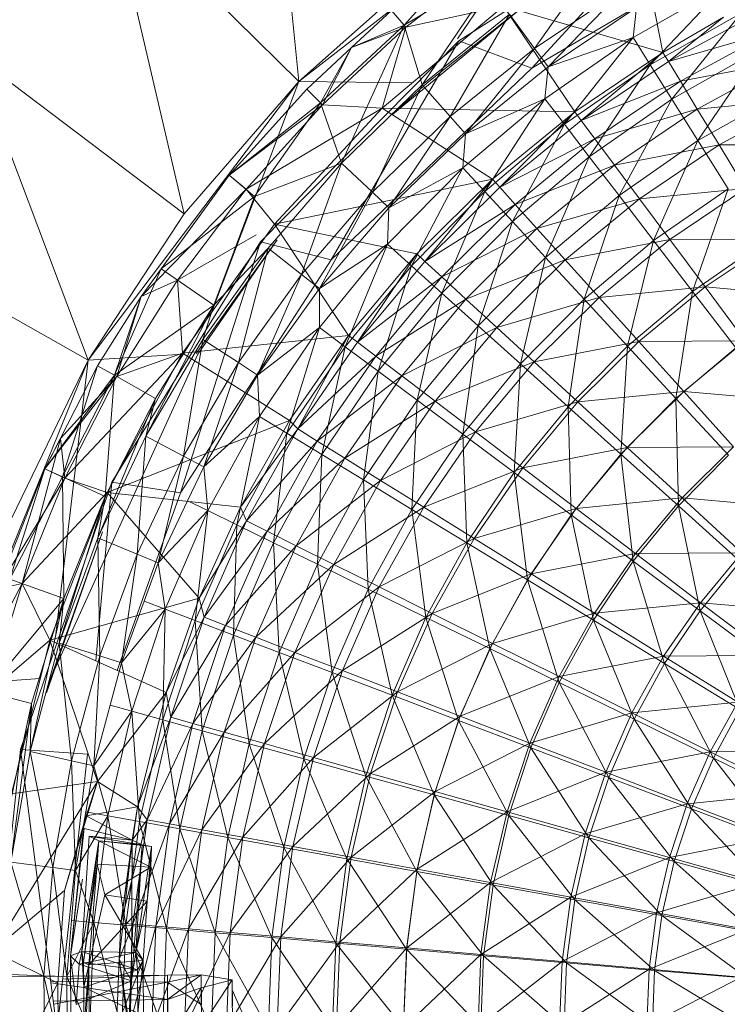
# Model space of a CAD drawing. Units: inches. Extents: x -898 to 5822, y -2385 to 2367.
# Drawn here: x 503 to 535, y 556 to 600 of the extents above; entities that cross this region are included whole.
import ezdxf

# ---------------------------------------------------------------- set-up
doc = ezdxf.new("R2010")
doc.units = ezdxf.units.IN
doc.header["$MEASUREMENT"] = 0

msp = doc.modelspace()

# ---------------------------------------------------------------- linework, layer by layer
at = {"lineweight": 9}
for p, q in [((515.607, 597.351), (514.154, 612.075)), ((515.607, 597.351), (528.07, 607.053)), ((522.776, 599.289), (528.07, 607.053)), ((522.835, 599.189), (533.593, 606.055)), ((526.135, 597.962), (533.593, 606.055)), ((510.432, 591.366), (507.068, 605.773)), ((515.607, 597.351), (507.068, 605.773)), ((526.135, 597.962), (536.95, 604.307)), ((532.066, 598.657), (530.875, 604.63)), ((523.684, 603.592), (520.365, 599.897)), ((520.445, 599.804), (524.506, 602.966)), ((529.341, 603.216), (526.263, 598.848)), ((515.607, 597.351), (521.522, 602.611)), ((515.607, 597.351), (521.522, 602.611)), ((520.365, 599.897), (524.796, 602.559)), ((521.18, 597.199), (524.796, 602.559)), ((534.938, 601.738), (530.715, 599.348)), ((534.938, 601.738), (531.491, 598.112)), ((530.335, 601.576), (526.263, 598.848)), ((526.875, 598.017), (530.335, 601.576)), ((524.858, 600.752), (519.375, 596.151)), ((520.445, 599.804), (524.858, 600.752)), ((525.8, 600.774), (521.41, 597.286)), ((521.476, 597.206), (525.8, 600.774)), ((532.066, 598.657), (524.858, 600.752)), ((528.079, 595.977), (524.858, 600.752)), ((530.87, 600.695), (526.875, 598.017)), ((530.87, 600.695), (530.715, 599.348)), ((517.992, 598.889), (519.796, 600.566)), ((520.445, 599.804), (519.796, 600.566)), ((519.796, 600.566), (520.365, 599.897)), ((525.126, 600.391), (521.18, 597.199)), ((525.126, 600.391), (522.452, 595.765)), ((525.126, 600.391), (526.263, 598.848)), ((531.491, 598.112), (535.597, 600.436)), ((534.809, 600.258), (532.066, 598.657)), ((536.493, 600.53), (532.314, 598.251)), ((534.809, 600.258), (532.314, 598.251)), ((535.597, 600.436), (532.473, 596.553)), ((516.588, 596.386), (520.365, 599.897)), ((516.675, 596.302), (520.445, 599.804)), ((517.537, 593.668), (520.365, 599.897)), ((517.992, 598.889), (520.365, 599.897)), ((520.445, 599.804), (517.992, 598.889)), ((520.445, 599.804), (517.992, 598.889)), ((519.375, 596.151), (520.445, 599.804)), ((521.18, 597.199), (520.365, 599.897)), ((532.314, 598.251), (536.948, 599.593)), ((536.948, 599.593), (532.855, 597.361)), ((513.872, 590.101), (522.835, 599.189)), ((517.075, 589.294), (522.835, 599.189)), ((522.835, 599.189), (526.135, 597.962)), ((530.715, 599.348), (526.731, 596.577)), ((530.715, 599.348), (526.875, 598.017)), ((530.715, 599.348), (527.618, 595.419)), ((530.715, 599.348), (531.491, 598.112)), ((506.081, 584.755), (500.866, 598.601)), ((510.432, 591.366), (500.866, 598.601)), ((515.963, 597.003), (517.992, 598.889)), ((515.963, 597.003), (517.992, 598.889)), ((517.992, 598.889), (516.588, 596.386)), ((516.675, 596.302), (517.992, 598.889)), ((526.263, 598.848), (522.452, 595.765)), ((523.135, 594.991), (526.263, 598.848)), ((526.875, 598.017), (526.263, 598.848)), ((532.066, 598.657), (528.079, 595.977)), ((532.066, 598.657), (528.368, 595.59)), ((532.314, 598.251), (532.066, 598.657)), ((532.473, 596.553), (536.43, 598.793)), ((536.43, 598.793), (533.651, 594.68)), ((527.618, 595.419), (531.491, 598.112)), ((532.314, 598.251), (528.368, 595.59)), ((531.491, 598.112), (528.738, 593.956)), ((531.491, 598.112), (532.473, 596.553)), ((532.314, 598.251), (532.855, 597.361)), ((532.855, 597.361), (537.592, 598.268)), ((537.592, 598.268), (533.621, 596.102)), ((517.075, 589.294), (526.135, 597.962)), ((526.875, 598.017), (523.135, 594.991)), ((526.875, 598.017), (526.731, 596.577)), ((506.081, 584.755), (515.607, 597.351)), ((515.607, 597.351), (510.432, 591.366)), ((510.432, 591.366), (515.607, 597.351)), ((511.677, 586.94), (515.607, 597.351)), ((515.607, 597.351), (520.736, 597.294)), ((521.18, 597.199), (517.537, 593.668)), ((521.18, 597.199), (518.931, 592.352)), ((519.857, 595.87), (521.41, 597.286)), ((521.476, 597.206), (519.857, 595.87)), ((521.18, 597.199), (522.452, 595.765)), ((528.368, 595.59), (532.855, 597.361)), ((532.855, 597.361), (528.99, 594.755)), ((532.855, 597.361), (533.621, 596.102)), ((512.452, 593.119), (515.963, 597.003)), ((515.963, 597.003), (516.588, 596.386)), ((516.675, 596.302), (515.963, 597.003)), ((533.651, 594.68), (537.429, 596.819)), ((512.452, 593.119), (516.588, 596.386)), ((516.675, 596.302), (512.452, 593.119)), ((513.223, 592.482), (516.675, 596.302)), ((513.608, 592.163), (516.588, 596.386)), ((517.537, 593.668), (516.588, 596.386)), ((519.375, 596.151), (516.675, 596.302)), ((526.731, 596.577), (523.019, 593.451)), ((526.731, 596.577), (523.135, 594.991)), ((526.731, 596.577), (524.009, 592.38)), ((526.731, 596.577), (527.618, 595.419)), ((528.738, 593.956), (532.473, 596.553)), ((532.473, 596.553), (530.084, 592.2)), ((532.473, 596.553), (533.651, 594.68)), ((533.621, 596.102), (538.419, 596.566)), ((538.419, 596.566), (534.604, 594.485)), ((513.223, 592.482), (519.375, 596.151)), ((514.512, 590.9), (519.375, 596.151)), ((528.079, 595.977), (519.375, 596.151)), ((524.359, 592.937), (519.375, 596.151)), ((528.079, 595.977), (524.359, 592.937)), ((528.079, 595.977), (524.688, 592.572)), ((528.368, 595.59), (528.079, 595.977)), ((528.99, 594.755), (533.621, 596.102)), ((533.621, 596.102), (529.87, 593.574)), ((533.621, 596.102), (534.604, 594.485)), ((522.452, 595.765), (518.931, 592.352)), ((519.682, 591.644), (522.452, 595.765)), ((523.135, 594.991), (522.452, 595.765)), ((524.009, 592.38), (527.618, 595.419)), ((528.368, 595.59), (524.688, 592.572)), ((527.618, 595.419), (525.259, 591.026)), ((527.618, 595.419), (528.738, 593.956)), ((528.368, 595.59), (528.99, 594.755)), ((523.135, 594.991), (519.682, 591.644)), ((523.135, 594.991), (523.019, 593.451)), ((524.688, 592.572), (528.99, 594.755)), ((528.99, 594.755), (525.387, 591.8)), ((528.99, 594.755), (529.87, 593.574)), ((529.87, 593.574), (534.604, 594.485)), ((530.084, 592.2), (533.651, 594.68)), ((534.604, 594.485), (531, 592.056)), ((533.651, 594.68), (531.643, 590.163)), ((533.651, 594.68), (535.015, 592.507)), ((534.604, 594.485), (539.423, 594.501)), ((534.604, 594.485), (535.796, 592.524)), ((517.537, 593.668), (513.608, 592.163)), ((517.537, 593.668), (514.226, 589.823)), ((517.537, 593.668), (515.733, 588.638)), ((517.537, 593.668), (518.931, 592.352)), ((525.259, 591.026), (528.738, 593.956)), ((525.387, 591.8), (529.87, 593.574)), ((529.87, 593.574), (526.372, 590.706)), ((528.738, 593.956), (526.762, 589.402)), ((528.738, 593.956), (530.084, 592.2)), ((529.87, 593.574), (531, 592.056)), ((523.019, 593.451), (519.612, 589.996)), ((523.019, 593.451), (519.682, 591.644)), ((523.019, 593.451), (520.697, 589.02)), ((523.019, 593.451), (524.009, 592.38)), ((508.478, 587.64), (512.452, 593.119)), ((512.452, 593.119), (509.379, 588.886)), ((513.223, 592.482), (512.452, 593.119)), ((512.452, 593.119), (513.608, 592.163)), ((524.359, 592.937), (514.512, 590.9)), ((524.359, 592.937), (520.939, 589.562)), ((524.359, 592.937), (521.308, 589.224)), ((524.688, 592.572), (524.359, 592.937)), ((513.223, 592.482), (508.478, 587.64)), ((513.223, 592.482), (508.478, 587.64)), ((510.119, 588.376), (513.223, 592.482)), ((514.512, 590.9), (513.223, 592.482)), ((518.931, 592.352), (515.733, 588.638)), ((516.544, 588), (518.931, 592.352)), ((519.682, 591.644), (518.931, 592.352)), ((520.697, 589.02), (524.009, 592.38)), ((524.688, 592.572), (521.308, 589.224)), ((524.009, 592.38), (522.067, 587.788)), ((524.009, 592.38), (525.259, 591.026)), ((524.688, 592.572), (525.387, 591.8)), ((531, 592.056), (535.796, 592.524)), ((531.643, 590.163), (535.015, 592.507)), ((535.796, 592.524), (532.371, 590.215)), ((535.015, 592.507), (533.408, 587.863)), ((509.379, 588.886), (513.608, 592.163)), ((511.764, 587.241), (513.608, 592.163)), ((521.308, 589.224), (525.387, 591.8)), ((525.387, 591.8), (522.074, 588.52)), ((525.387, 591.8), (526.372, 590.706)), ((526.372, 590.706), (531, 592.056)), ((526.762, 589.402), (530.084, 592.2)), ((531, 592.056), (527.64, 589.301)), ((530.084, 592.2), (528.504, 587.518)), ((530.084, 592.2), (531.643, 590.163)), ((531, 592.056), (532.371, 590.215)), ((506.081, 584.755), (510.432, 591.366)), ((506.081, 584.755), (510.432, 591.366)), ((519.682, 591.644), (516.544, 588)), ((519.682, 591.644), (519.612, 589.996)), ((522.067, 587.788), (525.259, 591.026)), ((525.259, 591.026), (523.713, 586.31)), ((525.259, 591.026), (526.762, 589.402)), ((506.081, 584.755), (495.654, 590.68)), ((514.512, 590.9), (510.345, 585.078)), ((520.939, 589.562), (514.512, 590.9)), ((517.849, 585.882), (514.512, 590.9)), ((522.074, 588.52), (526.372, 590.706)), ((526.372, 590.706), (523.16, 587.523)), ((526.372, 590.706), (527.64, 589.301)), ((507.156, 579.245), (513.872, 590.101)), ((510.119, 588.376), (513.683, 590.424)), ((510.259, 578.771), (513.872, 590.101)), ((514.636, 590.2), (510.971, 585.068)), ((514.636, 590.2), (511.036, 585.024)), ((513.872, 590.101), (517.075, 589.294)), ((527.64, 589.301), (532.371, 590.215)), ((528.504, 587.518), (531.643, 590.163)), ((532.371, 590.215), (529.177, 587.595)), ((531.643, 590.163), (530.472, 585.39)), ((531.643, 590.163), (533.408, 587.863)), ((532.371, 590.215), (537.187, 590.235)), ((532.371, 590.215), (533.97, 588.067)), ((533.408, 587.863), (536.56, 590.055)), ((537.187, 590.235), (533.97, 588.067)), ((514.226, 589.823), (511.272, 585.698)), ((514.226, 589.823), (511.764, 587.241)), ((514.226, 589.823), (512.879, 584.652)), ((514.226, 589.823), (515.733, 588.638)), ((519.612, 589.996), (516.538, 586.241)), ((519.612, 589.996), (516.544, 588)), ((519.612, 589.996), (517.708, 585.369)), ((519.612, 589.996), (520.697, 589.02)), ((510.259, 578.771), (517.075, 589.294)), ((520.939, 589.562), (517.849, 585.882)), ((520.939, 589.562), (518.256, 585.573)), ((521.308, 589.224), (518.256, 585.573)), ((521.308, 589.224), (520.939, 589.562)), ((521.308, 589.224), (522.074, 588.52)), ((523.16, 587.523), (527.64, 589.301)), ((523.713, 586.31), (526.762, 589.402)), ((527.64, 589.301), (524.553, 586.242)), ((526.762, 589.402), (525.621, 584.595)), ((526.762, 589.402), (528.504, 587.518)), ((527.64, 589.301), (529.177, 587.595)), ((509.379, 588.886), (507.278, 584.076)), ((508.478, 587.64), (509.379, 588.886)), ((511.764, 587.241), (509.379, 588.886)), ((517.708, 585.369), (520.697, 589.02)), ((520.697, 589.02), (519.187, 584.27)), ((520.697, 589.02), (522.067, 587.788)), ((507.383, 584.017), (510.119, 588.376)), ((510.119, 588.376), (508.478, 587.64)), ((510.345, 585.078), (510.119, 588.376)), ((515.733, 588.638), (512.879, 584.652)), ((513.744, 584.089), (515.733, 588.638)), ((516.544, 588), (515.733, 588.638)), ((518.256, 585.573), (522.074, 588.52)), ((522.074, 588.52), (519.085, 584.944)), ((522.074, 588.52), (523.16, 587.523)), ((516.544, 588), (513.744, 584.089)), ((516.544, 588), (516.538, 586.241)), ((519.187, 584.27), (522.067, 587.788)), ((522.067, 587.788), (520.961, 582.949)), ((522.067, 587.788), (523.713, 586.31)), ((529.177, 587.595), (533.97, 588.067)), ((530.472, 585.39), (533.408, 587.863)), ((533.97, 588.067), (530.97, 585.606)), ((533.408, 587.863), (532.651, 583.032)), ((533.408, 587.863), (535.361, 585.314)), ((533.97, 588.067), (538.764, 587.639)), ((533.97, 588.067), (535.784, 585.63)), ((506.514, 584.511), (508.478, 587.64)), ((506.514, 584.511), (508.478, 587.64)), ((508.478, 587.64), (507.278, 584.076)), ((507.383, 584.017), (508.478, 587.64)), ((519.085, 584.944), (523.16, 587.523)), ((523.16, 587.523), (520.258, 584.053)), ((523.16, 587.523), (524.553, 586.242)), ((524.553, 586.242), (529.177, 587.595)), ((525.621, 584.595), (528.504, 587.518)), ((529.177, 587.595), (526.243, 584.689)), ((528.504, 587.518), (527.776, 582.656)), ((528.504, 587.518), (530.472, 585.39)), ((529.177, 587.595), (530.97, 585.606)), ((511.764, 587.241), (507.278, 584.076)), ((511.764, 587.241), (508.699, 581.323)), ((511.764, 587.241), (509.123, 583.028)), ((511.272, 585.698), (511.764, 587.241)), ((516.538, 586.241), (513.744, 584.089)), ((516.538, 586.241), (513.824, 582.219)), ((516.538, 586.241), (515.069, 581.458)), ((516.538, 586.241), (517.708, 585.369)), ((520.258, 584.053), (524.553, 586.242)), ((520.961, 582.949), (523.713, 586.31)), ((524.553, 586.242), (521.765, 582.909)), ((523.713, 586.31), (523.019, 581.417)), ((523.713, 586.31), (525.621, 584.595)), ((524.553, 586.242), (526.243, 584.689)), ((511.272, 585.698), (508.699, 581.323)), ((517.849, 585.882), (510.345, 585.078)), ((511.272, 585.698), (510.395, 580.427)), ((511.272, 585.698), (512.879, 584.652)), ((517.849, 585.882), (515.191, 582.04)), ((517.849, 585.882), (515.558, 581.653)), ((518.256, 585.573), (515.558, 581.653)), ((518.256, 585.573), (517.849, 585.882)), ((518.256, 585.573), (519.085, 584.944)), ((526.243, 584.689), (530.97, 585.606)), ((530.97, 585.606), (528.214, 582.876)), ((530.97, 585.606), (535.784, 585.63)), ((530.97, 585.606), (533.005, 583.351)), ((535.784, 585.63), (533.005, 583.351)), ((515.069, 581.458), (517.708, 585.369)), ((517.708, 585.369), (516.642, 580.499)), ((517.708, 585.369), (519.187, 584.27)), ((527.776, 582.656), (530.472, 585.39)), ((530.472, 585.39), (530.164, 580.509)), ((530.472, 585.39), (532.651, 583.032)), ((532.651, 583.032), (535.361, 585.314)), ((500.14, 570.123), (506.081, 584.755)), ((506.081, 584.755), (502.631, 577.633)), ((502.631, 577.633), (506.081, 584.755)), ((511.036, 585.024), (504.396, 570.402)), ((504.615, 572.262), (506.081, 584.755)), ((505.037, 579.434), (510.345, 585.078)), ((506.081, 584.755), (510.373, 585.03)), ((510.345, 585.078), (506.94, 578.782)), ((510.345, 585.078), (507.383, 584.017)), ((515.191, 582.04), (510.345, 585.078)), ((515.558, 581.653), (519.085, 584.944)), ((519.085, 584.944), (516.442, 581.103)), ((519.085, 584.944), (520.258, 584.053)), ((521.765, 582.909), (526.243, 584.689)), ((526.243, 584.689), (523.593, 581.52)), ((526.243, 584.689), (528.214, 582.876)), ((504.129, 579.85), (506.514, 584.511)), ((504.129, 579.85), (506.514, 584.511)), ((506.514, 584.511), (504.928, 579.485)), ((507.383, 584.017), (506.514, 584.511)), ((506.514, 584.511), (507.278, 584.076)), ((512.879, 584.652), (510.395, 580.427)), ((511.307, 579.944), (512.879, 584.652)), ((513.744, 584.089), (512.879, 584.652)), ((516.642, 580.499), (519.187, 584.27)), ((519.187, 584.27), (518.532, 579.349)), ((519.187, 584.27), (520.961, 582.949)), ((523.019, 581.417), (525.621, 584.595)), ((525.621, 584.595), (525.344, 579.686)), ((525.621, 584.595), (527.776, 582.656)), ((504.129, 579.85), (507.278, 584.076)), ((507.383, 584.017), (504.129, 579.85)), ((507.383, 584.017), (504.83, 581.22)), ((504.928, 579.485), (507.278, 584.076)), ((505.037, 579.434), (507.383, 584.017)), ((506.857, 578.602), (507.278, 584.076)), ((509.123, 583.028), (507.278, 584.076)), ((513.744, 584.089), (511.307, 579.944)), ((513.744, 584.089), (513.824, 582.219)), ((516.442, 581.103), (520.258, 584.053)), ((520.258, 584.053), (517.694, 580.326)), ((520.258, 584.053), (521.765, 582.909)), ((528.214, 582.876), (533.005, 583.351)), ((533.005, 583.351), (530.452, 580.821)), ((533.005, 583.351), (537.799, 582.926)), ((533.005, 583.351), (535.263, 580.847)), ((509.123, 583.028), (506.529, 576.736)), ((509.123, 583.028), (506.857, 578.602)), ((508.699, 581.323), (509.123, 583.028)), ((517.694, 580.326), (521.765, 582.909)), ((518.532, 579.349), (520.961, 582.949)), ((521.765, 582.909), (519.302, 579.329)), ((520.961, 582.949), (520.721, 578.013)), ((520.961, 582.949), (523.019, 581.417)), ((521.765, 582.909), (523.593, 581.52)), ((530.164, 580.509), (532.651, 583.032)), ((532.651, 583.032), (532.767, 578.171)), ((532.651, 583.032), (535.028, 580.463)), ((523.593, 581.52), (528.214, 582.876)), ((525.344, 579.686), (527.776, 582.656)), ((528.214, 582.876), (525.726, 579.9)), ((527.776, 582.656), (527.92, 577.768)), ((527.776, 582.656), (530.164, 580.509)), ((528.214, 582.876), (530.452, 580.821)), ((515.191, 582.04), (506.94, 578.782)), ((513.824, 582.219), (511.307, 579.944)), ((513.824, 582.219), (511.491, 577.963)), ((513.824, 582.219), (512.801, 577.321)), ((515.191, 582.04), (512.97, 578.111)), ((513.824, 582.219), (515.069, 581.458)), ((515.558, 581.653), (515.191, 582.04)), ((515.558, 581.653), (512.97, 578.111)), ((515.558, 581.653), (513.241, 577.497)), ((515.558, 581.653), (516.442, 581.103)), ((503.102, 574.665), (504.83, 581.22)), ((504.129, 579.85), (504.83, 581.22)), ((505.037, 579.434), (504.83, 581.22)), ((505.037, 579.434), (504.83, 581.22)), ((508.699, 581.323), (506.529, 576.736)), ((508.699, 581.323), (508.298, 575.995)), ((508.699, 581.323), (510.395, 580.427)), ((512.801, 577.321), (515.069, 581.458)), ((515.069, 581.458), (514.458, 576.511)), ((515.069, 581.458), (516.642, 580.499)), ((519.302, 579.329), (523.593, 581.52)), ((520.721, 578.013), (523.019, 581.417)), ((523.593, 581.52), (521.253, 578.117)), ((523.019, 581.417), (523.197, 576.504)), ((523.019, 581.417), (525.344, 579.686)), ((523.593, 581.52), (525.726, 579.9)), ((513.241, 577.497), (516.442, 581.103)), ((516.442, 581.103), (514.172, 577.033)), ((516.442, 581.103), (517.694, 580.326)), ((525.726, 579.9), (530.452, 580.821)), ((530.452, 580.821), (528.145, 578.063)), ((530.452, 580.821), (535.263, 580.847)), ((530.452, 580.821), (532.934, 578.539)), ((535.263, 580.847), (532.934, 578.539)), ((510.395, 580.427), (508.298, 575.995)), ((509.25, 575.596), (510.395, 580.427)), ((511.307, 579.944), (510.395, 580.427)), ((514.172, 577.033), (517.694, 580.326)), ((514.458, 576.511), (516.642, 580.499)), ((517.694, 580.326), (515.491, 576.376)), ((516.642, 580.499), (516.445, 575.54)), ((516.642, 580.499), (518.532, 579.349)), ((517.694, 580.326), (519.302, 579.329)), ((527.92, 577.768), (530.164, 580.509)), ((530.164, 580.509), (530.726, 575.68)), ((530.164, 580.509), (532.767, 578.171)), ((532.767, 578.171), (535.028, 580.463)), ((501.979, 574.413), (504.129, 579.85)), ((504.129, 579.85), (502.538, 574.866)), ((505.037, 579.434), (504.129, 579.85)), ((504.129, 579.85), (504.928, 579.485)), ((511.307, 579.944), (510.579, 578.409)), ((511.307, 579.944), (511.491, 577.963)), ((521.253, 578.117), (525.726, 579.9)), ((525.726, 579.9), (523.528, 576.704)), ((525.726, 579.9), (528.145, 578.063)), ((505.037, 579.434), (501.979, 574.413)), ((502.538, 574.866), (504.928, 579.485)), ((503.102, 574.665), (505.037, 579.434)), ((503.102, 574.665), (505.037, 579.434)), ((506.857, 578.602), (504.928, 579.485)), ((504.985, 573.994), (504.928, 579.485)), ((506.94, 578.782), (505.037, 579.434)), ((516.445, 575.54), (518.532, 579.349)), ((518.532, 579.349), (518.749, 574.412)), ((518.532, 579.349), (520.721, 578.013)), ((523.197, 576.504), (525.344, 579.686)), ((525.344, 579.686), (525.939, 574.833)), ((525.344, 579.686), (527.92, 577.768)), ((503.026, 567.169), (507.156, 579.245)), ((506.432, 571.172), (507.156, 579.245)), ((507.156, 579.245), (510.259, 578.771)), ((515.491, 576.376), (519.302, 579.329)), ((519.302, 579.329), (517.185, 575.533)), ((519.302, 579.329), (521.253, 578.117)), ((503.102, 574.665), (506.94, 578.782)), ((504.351, 572.108), (506.94, 578.782)), ((506.857, 578.602), (504.78, 571.974)), ((506.857, 578.602), (504.985, 573.994)), ((506.529, 576.736), (506.857, 578.602)), ((512.97, 578.111), (506.94, 578.782)), ((511.104, 574.002), (506.94, 578.782)), ((507.399, 570.737), (510.259, 578.771)), ((528.145, 578.063), (532.934, 578.539)), ((532.934, 578.539), (530.831, 576.024)), ((532.934, 578.539), (537.724, 578.117)), ((532.934, 578.539), (535.64, 576.053)), ((510.579, 578.409), (509.25, 575.596)), ((510.579, 578.409), (511.491, 577.963)), ((512.97, 578.111), (511.104, 574.002)), ((513.241, 577.497), (512.97, 578.111)), ((517.185, 575.533), (521.253, 578.117)), ((518.749, 574.412), (520.721, 578.013)), ((521.253, 578.117), (519.241, 574.51)), ((520.721, 578.013), (521.354, 573.138)), ((520.721, 578.013), (523.197, 576.504)), ((521.253, 578.117), (523.528, 576.704)), ((523.528, 576.704), (528.145, 578.063)), ((528.145, 578.063), (526.108, 575.101)), ((528.145, 578.063), (530.831, 576.024)), ((530.726, 575.68), (532.767, 578.171)), ((532.767, 578.171), (533.744, 573.434)), ((532.767, 578.171), (535.564, 575.657)), ((511.491, 577.963), (509.25, 575.596)), ((511.491, 577.963), (509.563, 573.509)), ((511.491, 577.963), (510.928, 572.992)), ((511.491, 577.963), (512.801, 577.321)), ((525.939, 574.833), (527.92, 577.768)), ((527.92, 577.768), (528.927, 573.011)), ((527.92, 577.768), (530.726, 575.68)), ((510.928, 572.992), (512.801, 577.321)), ((513.241, 577.497), (511.104, 574.002)), ((513.241, 577.497), (511.322, 573.142)), ((512.801, 577.321), (512.65, 572.338)), ((512.801, 577.321), (514.458, 576.511)), ((513.241, 577.497), (514.172, 577.033)), ((504.208, 569.727), (506.738, 577.006)), ((506.738, 577.006), (504.396, 570.402)), ((506.529, 576.736), (504.78, 571.974)), ((506.529, 576.736), (508.298, 575.995)), ((506.529, 576.736), (506.607, 571.393)), ((511.322, 573.142), (514.172, 577.033)), ((514.172, 577.033), (512.292, 572.767)), ((514.172, 577.033), (515.491, 576.376)), ((519.241, 574.51), (523.528, 576.704)), ((523.528, 576.704), (521.638, 573.317)), ((523.528, 576.704), (526.108, 575.101)), ((512.292, 572.767), (515.491, 576.376)), ((512.65, 572.338), (514.458, 576.511)), ((515.491, 576.376), (513.668, 572.237)), ((514.458, 576.511), (514.718, 571.553)), ((514.458, 576.511), (516.445, 575.54)), ((515.491, 576.376), (517.185, 575.533)), ((521.354, 573.138), (523.197, 576.504)), ((523.197, 576.504), (524.238, 571.727)), ((523.197, 576.504), (525.939, 574.833)), ((508.298, 575.995), (506.607, 571.393)), ((507.591, 571.081), (508.298, 575.995)), ((509.25, 575.596), (508.298, 575.995)), ((526.108, 575.101), (530.831, 576.024)), ((530.831, 576.024), (528.972, 573.322)), ((530.831, 576.024), (535.64, 576.053)), ((530.831, 576.024), (533.758, 573.801)), ((535.64, 576.053), (533.758, 573.801)), ((509.25, 575.596), (508.615, 573.87)), ((509.25, 575.596), (509.563, 573.509)), ((513.668, 572.237), (517.185, 575.533)), ((514.718, 571.553), (516.445, 575.54)), ((517.185, 575.533), (515.432, 571.556)), ((516.445, 575.54), (517.117, 570.644)), ((516.445, 575.54), (518.749, 574.412)), ((517.185, 575.533), (519.241, 574.51)), ((528.927, 573.011), (530.726, 575.68)), ((530.726, 575.68), (532.139, 571.055)), ((530.726, 575.68), (533.744, 573.434)), ((533.744, 573.434), (535.564, 575.657)), ((521.638, 573.317), (526.108, 575.101)), ((526.108, 575.101), (524.357, 571.962)), ((526.108, 575.101), (528.972, 573.322)), ((503.102, 574.665), (500.62, 569.997)), ((501.59, 569.746), (503.102, 574.665)), ((503.102, 574.665), (501.979, 574.413)), ((504.985, 573.994), (502.538, 574.866)), ((504.351, 572.108), (503.102, 574.665)), ((515.432, 571.556), (519.241, 574.51)), ((519.241, 574.51), (517.575, 570.73)), ((519.241, 574.51), (521.638, 573.317)), ((524.238, 571.727), (525.939, 574.833)), ((525.939, 574.833), (527.381, 570.189)), ((525.939, 574.833), (528.927, 573.011)), ((504.985, 573.994), (501.471, 569.776)), ((504.985, 573.994), (503.463, 567.072)), ((504.985, 573.994), (503.524, 569.241)), ((511.104, 574.002), (504.351, 572.108)), ((504.78, 571.974), (504.985, 573.994)), ((511.104, 574.002), (509.606, 569.745)), ((511.322, 573.142), (511.104, 574.002)), ((517.117, 570.644), (518.749, 574.412)), ((518.749, 574.412), (519.826, 569.616)), ((518.749, 574.412), (521.354, 573.138)), ((508.615, 573.87), (507.591, 571.081)), ((508.615, 573.87), (509.563, 573.509)), ((528.972, 573.322), (533.758, 573.801)), ((533.758, 573.801), (532.096, 571.384)), ((533.758, 573.801), (538.546, 573.381)), ((533.758, 573.801), (536.901, 571.413)), ((509.563, 573.509), (507.591, 571.081)), ((509.563, 573.509), (508.054, 568.898)), ((509.563, 573.509), (509.459, 568.508)), ((509.563, 573.509), (510.928, 572.992)), ((511.322, 573.142), (509.606, 569.745)), ((511.322, 573.142), (509.819, 568.627)), ((511.322, 573.142), (512.292, 572.767)), ((517.575, 570.73), (521.638, 573.317)), ((519.826, 569.616), (521.354, 573.138)), ((521.638, 573.317), (520.073, 569.766)), ((521.354, 573.138), (522.83, 568.477)), ((521.354, 573.138), (524.238, 571.727)), ((521.638, 573.317), (524.357, 571.962)), ((524.357, 571.962), (528.972, 573.322)), ((528.972, 573.322), (527.375, 570.46)), ((528.972, 573.322), (532.096, 571.384)), ((532.139, 571.055), (533.744, 573.434)), ((533.744, 573.434), (535.549, 568.976)), ((533.744, 573.434), (536.949, 571.05)), ((509.459, 568.508), (510.928, 572.992)), ((509.819, 568.627), (512.292, 572.767)), ((512.292, 572.767), (510.821, 568.344)), ((510.928, 572.992), (511.234, 568.016)), ((510.928, 572.992), (512.65, 572.338)), ((512.292, 572.767), (513.668, 572.237)), ((527.381, 570.189), (528.927, 573.011)), ((528.927, 573.011), (530.759, 568.536)), ((528.927, 573.011), (532.139, 571.055)), ((510.821, 568.344), (513.668, 572.237)), ((511.234, 568.016), (512.65, 572.338)), ((513.668, 572.237), (512.239, 567.946)), ((512.65, 572.338), (513.366, 567.426)), ((512.65, 572.338), (514.718, 571.553)), ((513.668, 572.237), (515.432, 571.556)), ((501.59, 569.746), (504.351, 572.108)), ((504.351, 572.108), (502.62, 565.163)), ((504.78, 571.974), (503.463, 567.072)), ((509.606, 569.745), (504.351, 572.108)), ((504.351, 572.108), (506.512, 565.725)), ((504.78, 571.974), (506.607, 571.393)), ((504.78, 571.974), (505.337, 566.659)), ((520.073, 569.766), (524.357, 571.962)), ((524.357, 571.962), (522.908, 568.673)), ((524.357, 571.962), (527.375, 570.46)), ((506.607, 571.393), (505.337, 566.659)), ((506.343, 566.435), (506.607, 571.393)), ((507.591, 571.081), (506.607, 571.393)), ((512.239, 567.946), (515.432, 571.556)), ((513.366, 567.426), (514.718, 571.553)), ((515.432, 571.556), (514.06, 567.432)), ((514.718, 571.553), (515.839, 566.742)), ((514.718, 571.553), (517.117, 570.644)), ((515.432, 571.556), (517.575, 570.73)), ((522.83, 568.477), (524.238, 571.727)), ((524.238, 571.727), (526.101, 567.235)), ((524.238, 571.727), (527.381, 570.189)), ((527.375, 570.46), (532.096, 571.384)), ((532.096, 571.384), (530.667, 568.822)), ((532.096, 571.384), (536.901, 571.413)), ((532.096, 571.384), (535.449, 569.301)), ((507.591, 571.081), (507.078, 569.169)), ((507.591, 571.081), (508.054, 568.898)), ((530.759, 568.536), (532.139, 571.055)), ((532.139, 571.055), (534.347, 566.781)), ((532.139, 571.055), (535.549, 568.976)), ((514.06, 567.432), (517.575, 570.73)), ((515.839, 566.742), (517.117, 570.644)), ((517.575, 570.73), (516.27, 566.811)), ((517.117, 570.644), (518.632, 565.968)), ((517.117, 570.644), (519.826, 569.616)), ((517.575, 570.73), (520.073, 569.766)), ((522.908, 568.673), (527.375, 570.46)), ((527.375, 570.46), (526.054, 567.459)), ((527.375, 570.46), (530.667, 568.822)), ((500.14, 570.123), (503.918, 570.371)), ((504.208, 569.727), (504.396, 570.402)), ((526.101, 567.235), (527.381, 570.189)), ((527.381, 570.189), (529.617, 565.901)), ((527.381, 570.189), (530.759, 568.536)), ((503.524, 569.241), (501.471, 569.776)), ((509.606, 569.745), (506.512, 565.725)), ((509.606, 569.745), (508.313, 564.57)), ((509.819, 568.627), (509.606, 569.745)), ((516.27, 566.811), (520.073, 569.766)), ((518.632, 565.968), (519.826, 569.616)), ((520.073, 569.766), (518.849, 566.086)), ((519.826, 569.616), (521.727, 565.11)), ((519.826, 569.616), (522.83, 568.477)), ((520.073, 569.766), (522.908, 568.673)), ((503.524, 569.241), (502.482, 564.38)), ((503.524, 569.241), (502.591, 562.073)), ((503.463, 567.072), (503.524, 569.241)), ((507.078, 569.169), (506.343, 566.435)), ((507.078, 569.169), (508.054, 568.898)), ((530.667, 568.822), (535.449, 569.301)), ((535.449, 569.301), (534.2, 567.063)), ((508.054, 568.898), (506.343, 566.435)), ((508.054, 568.898), (506.976, 564.167)), ((508.054, 568.898), (508.41, 563.909)), ((508.054, 568.898), (509.459, 568.508)), ((518.849, 566.086), (522.908, 568.673)), ((522.908, 568.673), (521.774, 565.262)), ((522.908, 568.673), (526.054, 567.459)), ((526.054, 567.459), (530.667, 568.822)), ((530.667, 568.822), (529.483, 566.137)), ((530.667, 568.822), (534.2, 567.063)), ((534.347, 566.781), (535.549, 568.976)), ((509.819, 568.627), (508.313, 564.57)), ((508.41, 563.909), (509.459, 568.508)), ((509.819, 568.627), (508.746, 563.99)), ((508.746, 563.99), (510.821, 568.344)), ((509.459, 568.508), (510.224, 563.583)), ((509.459, 568.508), (511.234, 568.016)), ((510.821, 568.344), (509.769, 563.804)), ((509.819, 568.627), (510.821, 568.344)), ((510.821, 568.344), (512.239, 567.946)), ((521.727, 565.11), (522.83, 568.477)), ((522.83, 568.477), (525.1, 564.176)), ((522.83, 568.477), (526.101, 567.235)), ((529.617, 565.901), (530.759, 568.536)), ((530.759, 568.536), (533.351, 564.485)), ((530.759, 568.536), (534.347, 566.781)), ((509.769, 563.804), (512.239, 567.946)), ((510.224, 563.583), (511.234, 568.016)), ((512.239, 567.946), (511.219, 563.539)), ((511.234, 568.016), (512.401, 563.191)), ((511.234, 568.016), (513.366, 567.426)), ((512.239, 567.946), (514.06, 567.432)), ((511.219, 563.539), (514.06, 567.432)), ((512.401, 563.191), (513.366, 567.426)), ((514.06, 567.432), (513.081, 563.199)), ((513.366, 567.426), (514.927, 562.738)), ((513.366, 567.426), (515.839, 566.742)), ((514.06, 567.432), (516.27, 566.811)), ((521.774, 565.262), (526.054, 567.459)), ((526.054, 567.459), (525.018, 564.348)), ((526.054, 567.459), (529.483, 566.137)), ((501.684, 554.475), (503.026, 567.169)), ((503.463, 567.072), (502.591, 562.073)), ((504.684, 554.496), (503.026, 567.169)), ((503.026, 567.169), (506.054, 566.96)), ((503.463, 567.072), (505.337, 566.659)), ((503.463, 567.072), (504.494, 561.829)), ((504.684, 554.496), (506.054, 566.96)), ((525.1, 564.176), (526.101, 567.235)), ((526.101, 567.235), (528.723, 563.172)), ((526.101, 567.235), (529.617, 565.901)), ((529.483, 566.137), (534.2, 567.063)), ((534.2, 567.063), (533.165, 564.716)), ((534.2, 567.063), (539.004, 567.093)), ((534.2, 567.063), (537.946, 565.197)), ((505.337, 566.659), (504.494, 561.829)), ((506.343, 566.435), (505.337, 566.659)), ((505.518, 561.698), (505.337, 566.659)), ((506.343, 566.435), (505.98, 564.346)), ((506.343, 566.435), (506.976, 564.167)), ((513.081, 563.199), (516.27, 566.811)), ((514.927, 562.738), (515.839, 566.742)), ((516.27, 566.811), (515.338, 562.787)), ((515.839, 566.742), (517.779, 562.225)), ((515.839, 566.742), (518.632, 565.968)), ((516.27, 566.811), (518.849, 566.086)), ((533.351, 564.485), (534.347, 566.781)), ((534.347, 566.781), (537.275, 562.995)), ((534.347, 566.781), (538.118, 564.936)), ((515.338, 562.787), (518.849, 566.086)), ((518.849, 566.086), (517.974, 562.306)), ((518.849, 566.086), (521.774, 565.262)), ((525.018, 564.348), (529.483, 566.137)), ((529.483, 566.137), (528.556, 563.352)), ((529.483, 566.137), (533.165, 564.716)), ((501.772, 558.056), (506.512, 565.725)), ((506.512, 565.725), (502.62, 565.163)), ((506.512, 565.725), (505.01, 560.8)), ((506.512, 565.725), (505.997, 564.168)), ((508.313, 564.57), (506.512, 565.725)), ((517.779, 562.225), (518.632, 565.968)), ((518.632, 565.968), (520.94, 561.657)), ((518.632, 565.968), (521.727, 565.11)), ((528.723, 563.172), (529.617, 565.901)), ((529.617, 565.901), (532.573, 562.106)), ((529.617, 565.901), (533.351, 564.485)), ((517.974, 562.306), (521.774, 565.262)), ((520.94, 561.657), (521.727, 565.11)), ((521.774, 565.262), (520.962, 561.76)), ((521.727, 565.11), (524.385, 561.038)), ((521.727, 565.11), (525.1, 564.176)), ((521.774, 565.262), (525.018, 564.348)), ((533.165, 564.716), (537.946, 565.197)), ((528.556, 563.352), (533.165, 564.716)), ((533.165, 564.716), (532.356, 562.283)), ((533.165, 564.716), (537.07, 563.21)), ((505.98, 564.346), (505.518, 561.698)), ((505.98, 564.346), (506.976, 564.167)), ((508.313, 564.57), (505.997, 564.168)), ((507.555, 559.323), (508.313, 564.57)), ((508.08, 563.071), (508.313, 564.57)), ((508.746, 563.99), (508.313, 564.57)), ((508.746, 563.99), (508.313, 564.57)), ((520.962, 561.76), (525.018, 564.348)), ((525.018, 564.348), (524.279, 561.155)), ((525.018, 564.348), (528.556, 563.352)), ((532.573, 562.106), (533.351, 564.485)), ((533.351, 564.485), (536.618, 560.985)), ((533.351, 564.485), (537.275, 562.995)), ((505.01, 560.8), (505.997, 564.168)), ((506.976, 564.167), (505.518, 561.698)), ((508.08, 563.071), (505.997, 564.168)), ((506.976, 564.167), (506.338, 559.355)), ((506.976, 564.167), (507.792, 559.232)), ((506.976, 564.167), (508.41, 563.909)), ((507.555, 559.323), (508.746, 563.99)), ((507.792, 559.232), (508.41, 563.909)), ((508.08, 563.071), (508.746, 563.99)), ((508.746, 563.99), (508.112, 559.274)), ((508.112, 559.274), (509.769, 563.804)), ((508.41, 563.909), (509.627, 559.074)), ((508.41, 563.909), (510.224, 563.583)), ((508.746, 563.99), (509.769, 563.804)), ((509.769, 563.804), (509.148, 559.184)), ((509.769, 563.804), (511.219, 563.539)), ((524.385, 561.038), (525.1, 564.176)), ((525.1, 564.176), (528.085, 560.372)), ((525.1, 564.176), (528.723, 563.172)), ((505.284, 557.843), (505.9, 563.6)), ((505.85, 563.297), (505.9, 563.6)), ((508.08, 563.071), (505.9, 563.6)), ((509.148, 559.184), (511.219, 563.539)), ((509.627, 559.074), (510.224, 563.583)), ((510.224, 563.583), (511.832, 558.885)), ((510.224, 563.583), (512.401, 563.191)), ((511.219, 563.539), (510.616, 559.056)), ((511.219, 563.539), (513.081, 563.199)), ((524.279, 561.155), (528.556, 563.352)), ((528.556, 563.352), (527.896, 560.494)), ((528.556, 563.352), (532.356, 562.283)), ((505.85, 563.297), (505.284, 557.843)), ((505.8, 558.037), (506.124, 563.252)), ((506.57, 563.032), (505.8, 558.037)), ((505.87, 557.539), (506.57, 563.032)), ((505.87, 557.539), (506.57, 563.032)), ((508.08, 563.071), (506.124, 563.252)), ((508.528, 562.855), (506.124, 563.252)), ((506.57, 563.032), (506.124, 563.252)), ((506.486, 561.984), (506.57, 563.032)), ((506.486, 561.984), (506.57, 563.032)), ((508.954, 562.782), (506.57, 563.032)), ((508.528, 562.855), (506.57, 563.032)), ((508.919, 561.85), (506.57, 563.032)), ((508.08, 563.071), (507.489, 557.689)), ((508.08, 563.071), (507.555, 559.323)), ((508.08, 563.071), (508.037, 556.712)), ((508.08, 563.071), (508.528, 562.855)), ((510.616, 559.056), (513.081, 563.199)), ((511.832, 558.885), (512.401, 563.191)), ((512.401, 563.191), (514.387, 558.666)), ((512.401, 563.191), (514.927, 562.738)), ((513.081, 563.199), (512.501, 558.892)), ((513.081, 563.199), (515.338, 562.787)), ((528.085, 560.372), (528.723, 563.172)), ((528.723, 563.172), (532.016, 559.666)), ((528.723, 563.172), (532.573, 562.106)), ((532.356, 562.283), (537.07, 563.21)), ((508.528, 562.855), (508.037, 556.712)), ((508.243, 557.987), (508.528, 562.855)), ((508.243, 557.987), (508.954, 562.782)), ((508.954, 562.782), (508.528, 562.855)), ((508.954, 562.782), (508.754, 560.306)), ((508.954, 562.782), (508.919, 561.85)), ((512.501, 558.892), (515.338, 562.787)), ((514.387, 558.666), (514.927, 562.738)), ((515.338, 562.787), (514.788, 558.693)), ((514.927, 562.738), (517.277, 558.42)), ((514.927, 562.738), (517.779, 562.225)), ((515.338, 562.787), (517.974, 562.306)), ((502.591, 562.073), (504.494, 561.829)), ((502.591, 562.073), (504.089, 556.944)), ((506.486, 561.984), (505.87, 557.539)), ((506.486, 561.984), (505.87, 557.539)), ((506.486, 561.984), (506.113, 557.436)), ((506.486, 561.984), (506.838, 560.6)), ((508.919, 561.85), (506.486, 561.984)), ((514.788, 558.693), (517.974, 562.306)), ((517.277, 558.42), (517.779, 562.225)), ((517.974, 562.306), (517.456, 558.461)), ((517.779, 562.225), (520.476, 558.146)), ((517.779, 562.225), (520.94, 561.657)), ((517.974, 562.306), (520.962, 561.76)), ((527.896, 560.494), (532.356, 562.283)), ((532.356, 562.283), (531.778, 559.785)), ((532.016, 559.666), (532.573, 562.106)), ((532.356, 562.283), (536.385, 561.149)), ((532.573, 562.106), (536.147, 558.923)), ((532.573, 562.106), (536.618, 560.985)), ((504.494, 561.829), (504.089, 556.944)), ((505.518, 561.698), (504.494, 561.829)), ((505.12, 556.904), (504.494, 561.829)), ((505.518, 561.698), (505.331, 559.442)), ((505.518, 561.698), (506.338, 559.355)), ((508.919, 561.85), (506.838, 560.6)), ((508.754, 560.306), (508.919, 561.85)), ((517.456, 558.461), (520.962, 561.76)), ((520.476, 558.146), (520.94, 561.657)), ((520.962, 561.76), (520.484, 558.198)), ((520.94, 561.657), (523.961, 557.846)), ((520.94, 561.657), (524.385, 561.038)), ((520.962, 561.76), (524.279, 561.155)), ((505.823, 561.312), (505.284, 557.843)), ((520.484, 558.198), (524.279, 561.155)), ((524.279, 561.155), (523.842, 557.905)), ((524.279, 561.155), (527.896, 560.494)), ((531.778, 559.785), (536.385, 561.149)), ((501.772, 558.056), (505.01, 560.8)), ((504.711, 556.602), (505.01, 560.8)), ((523.961, 557.846), (524.385, 561.038)), ((524.385, 561.038), (527.709, 557.526)), ((524.385, 561.038), (528.085, 560.372)), ((506.113, 557.436), (506.838, 560.6)), ((508.754, 560.306), (506.113, 557.436)), ((508.566, 557.628), (506.838, 560.6)), ((508.754, 560.306), (506.838, 560.6)), ((508.754, 560.306), (506.838, 560.6)), ((508.243, 557.987), (508.754, 560.306)), ((508.566, 557.628), (508.754, 560.306)), ((508.566, 557.628), (508.754, 560.306)), ((523.842, 557.905), (527.896, 560.494)), ((527.896, 560.494), (527.504, 557.587)), ((527.709, 557.526), (528.085, 560.372)), ((527.896, 560.494), (531.778, 559.785)), ((528.085, 560.372), (531.687, 557.185)), ((528.085, 560.372), (532.016, 559.666)), ((527.504, 557.587), (531.778, 559.785)), ((531.778, 559.785), (531.437, 557.245)), ((531.778, 559.785), (535.895, 559.034)), ((505.331, 559.442), (505.12, 556.904)), ((506.338, 559.355), (505.12, 556.904)), ((505.331, 559.442), (506.338, 559.355)), ((506.338, 559.355), (506.148, 554.506)), ((506.338, 559.355), (507.607, 554.518)), ((506.338, 559.355), (507.792, 559.232)), ((507.555, 559.323), (507.489, 557.689)), ((507.555, 559.323), (508.112, 559.274)), ((531.687, 557.185), (532.016, 559.666)), ((532.016, 559.666), (535.871, 556.827)), ((532.016, 559.666), (536.147, 558.923)), ((507.489, 557.689), (508.112, 559.274)), ((507.607, 554.518), (507.792, 559.232)), ((507.792, 559.232), (509.449, 554.53)), ((507.792, 559.232), (509.627, 559.074)), ((507.921, 554.519), (508.112, 559.274)), ((507.921, 554.519), (509.148, 559.184)), ((508.112, 559.274), (509.148, 559.184)), ((509.148, 559.184), (508.963, 554.527)), ((508.963, 554.527), (510.616, 559.056)), ((509.148, 559.184), (510.616, 559.056)), ((509.449, 554.53), (509.627, 559.074)), ((509.627, 559.074), (511.662, 554.546)), ((509.627, 559.074), (511.832, 558.885)), ((510.616, 559.056), (510.435, 554.537)), ((510.435, 554.537), (512.501, 558.892)), ((510.616, 559.056), (512.501, 558.892)), ((511.662, 554.546), (511.832, 558.885)), ((511.832, 558.885), (514.226, 554.563)), ((511.832, 558.885), (514.387, 558.666)), ((512.501, 558.892), (512.328, 554.55)), ((512.501, 558.892), (514.788, 558.693)), ((531.437, 557.245), (535.895, 559.034)), ((512.328, 554.55), (514.788, 558.693)), ((514.226, 554.563), (514.387, 558.666)), ((514.387, 558.666), (517.125, 554.583)), ((514.387, 558.666), (517.277, 558.42)), ((514.788, 558.693), (514.624, 554.567)), ((514.624, 554.567), (517.456, 558.461)), ((514.788, 558.693), (517.456, 558.461)), ((517.125, 554.583), (517.277, 558.42)), ((517.277, 558.42), (520.337, 554.605)), ((517.277, 558.42), (520.476, 558.146)), ((517.456, 558.461), (517.301, 554.584)), ((517.456, 558.461), (520.484, 558.198)), ((501.772, 558.056), (504.711, 556.602)), ((505.8, 558.037), (505.284, 557.843)), ((505.8, 558.037), (505.673, 557.458)), ((508.243, 557.987), (505.673, 557.458)), ((508.243, 557.987), (505.8, 558.037)), ((505.8, 558.037), (505.885, 556.424)), ((508.316, 557.211), (505.8, 558.037)), ((505.87, 557.539), (505.8, 558.037)), ((505.87, 557.539), (505.8, 558.037)), ((508.243, 557.987), (508.037, 556.712)), ((508.243, 557.987), (508.566, 557.628)), ((508.243, 557.987), (508.316, 557.211)), ((517.301, 554.584), (520.484, 558.198)), ((520.337, 554.605), (520.476, 558.146)), ((520.484, 558.198), (520.34, 554.606)), ((520.476, 558.146), (523.836, 554.63)), ((520.476, 558.146), (523.961, 557.846)), ((520.484, 558.198), (523.842, 557.905)), ((505.284, 557.843), (505.673, 557.458)), ((505.284, 557.843), (505.541, 555.644)), ((505.284, 557.843), (505.331, 551.159)), ((505.87, 557.539), (506.113, 557.436)), ((505.87, 557.539), (505.885, 556.424)), ((508.316, 557.211), (505.87, 557.539)), ((505.87, 557.539), (505.885, 556.424)), ((508.566, 557.628), (506.113, 557.436)), ((508.566, 557.628), (506.154, 551.578)), ((507.489, 557.689), (507.361, 554.515)), ((507.489, 557.689), (507.963, 554.578)), ((507.489, 557.689), (508.037, 556.712)), ((507.489, 557.689), (507.921, 554.519)), ((508.566, 557.628), (508.316, 557.211)), ((508.566, 557.628), (508.326, 555.258)), ((508.566, 557.628), (508.611, 551.42)), ((520.34, 554.606), (523.842, 557.905)), ((523.842, 557.905), (523.711, 554.63)), ((523.711, 554.63), (527.504, 557.587)), ((523.836, 554.63), (523.961, 557.846)), ((523.842, 557.905), (527.504, 557.587)), ((523.961, 557.846), (527.596, 554.657)), ((523.961, 557.846), (527.709, 557.526)), ((527.504, 557.587), (527.387, 554.655)), ((527.504, 557.587), (531.437, 557.245)), ((505.673, 557.458), (505.541, 555.644)), ((508.037, 556.712), (505.673, 557.458)), ((506.113, 557.436), (505.885, 556.424)), ((508.316, 557.211), (505.885, 556.424)), ((506.113, 557.436), (505.893, 554.576)), ((506.113, 557.436), (505.908, 553.008)), ((506.154, 551.578), (506.113, 557.436)), ((508.316, 557.211), (508.326, 555.258)), ((527.387, 554.655), (531.437, 557.245)), ((527.596, 554.657), (527.709, 557.526)), ((527.709, 557.526), (531.589, 554.684)), ((527.709, 557.526), (531.687, 557.185)), ((531.437, 557.245), (531.334, 554.683)), ((531.437, 557.245), (535.606, 556.882)), ((531.589, 554.684), (531.687, 557.185)), ((531.687, 557.185), (535.788, 554.714)), ((531.687, 557.185), (535.871, 556.827)), ((502.173, 557.016), (504.089, 556.944)), ((502.484, 556.89), (509.667, 556.969)), ((505.154, 552.095), (504.089, 556.944)), ((505.12, 556.904), (504.089, 556.944)), ((504.089, 556.944), (504.124, 552.042)), ((504.399, 556.677), (509.67, 556.648)), ((509.67, 556.648), (504.532, 555.658)), ((504.936, 556.784), (509.667, 556.969)), ((505.12, 556.904), (505.137, 554.5)), ((505.12, 556.904), (506.148, 554.506)), ((508.037, 556.712), (505.541, 555.644)), ((507.963, 554.578), (508.037, 556.712)), ((509.667, 556.969), (511.194, 556.983)), ((509.667, 556.969), (511.194, 556.983)), ((509.67, 556.648), (509.667, 556.969)), ((509.67, 556.648), (509.667, 556.969)), ((509.675, 555.862), (509.667, 556.969)), ((509.67, 556.648), (511.194, 556.983)), ((509.67, 556.648), (511.194, 556.983)), ((509.67, 556.648), (509.68, 555.087)), ((509.67, 556.648), (511.205, 555.632)), ((509.675, 555.862), (511.194, 556.983)), ((511.194, 556.983), (511.205, 555.632)), ((511.194, 556.983), (512.597, 556.754)), ((511.194, 556.983), (511.198, 556.395)), ((511.198, 556.395), (512.597, 556.754)), ((511.211, 554.656), (512.597, 556.754)), ((512.597, 556.754), (512.6, 556.312)), ((512.597, 556.754), (512.605, 555.561)), ((531.334, 554.683), (535.606, 556.882)), ((501.821, 550.897), (504.711, 556.602)), ((509.675, 555.862), (504.407, 556.615)), ((504.711, 556.602), (504.741, 552.393)), ((505.893, 554.576), (505.885, 556.424)), ((508.326, 555.258), (505.885, 556.424)), ((509.675, 555.862), (511.198, 556.395)), ((509.689, 553.976), (511.198, 556.395)), ((511.198, 556.395), (511.211, 554.656)), ((512.6, 556.312), (513.689, 553.824)), ((512.605, 555.561), (512.6, 556.312)), ((512.616, 553.74), (512.6, 556.312)), ((512.627, 552.424), (512.6, 556.312)), ((504.515, 555.79), (509.675, 555.862)), ((509.689, 553.976), (509.675, 555.862))]:
    msp.add_line(p, q, dxfattribs=at)

doc.saveas('drawing.dxf')
